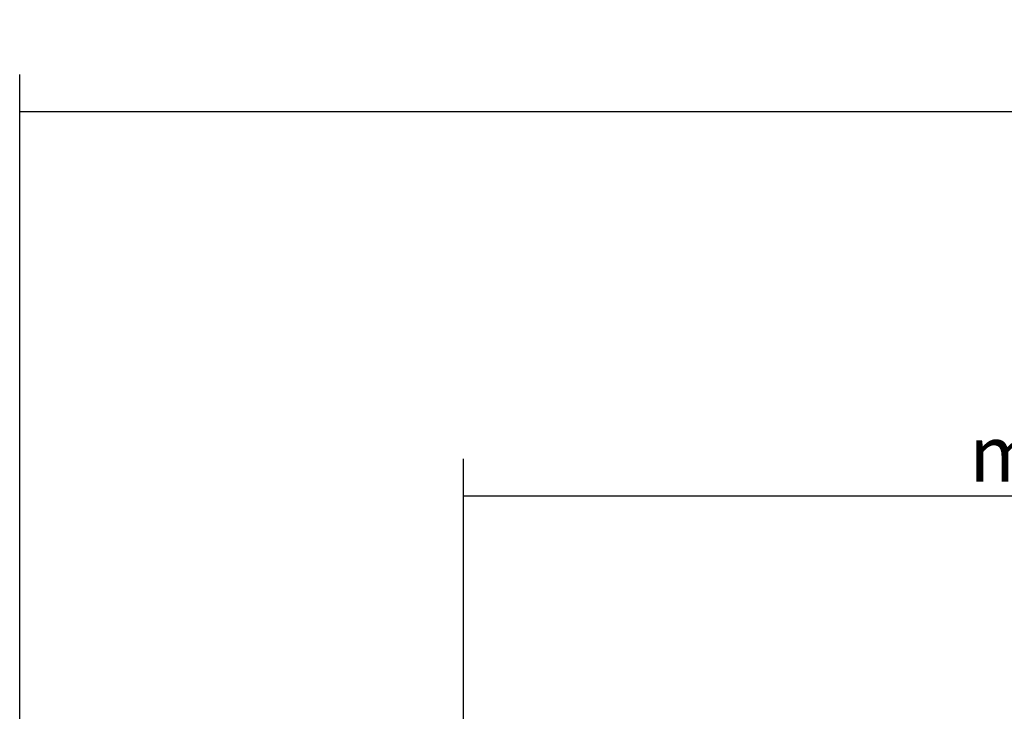
# Model space of a CAD drawing. Extents: x 47487 to 50087, y -10933 to -9065.
# Drawn here: x 47490 to 47701, y -9213 to -9065 of the extents above; entities that cross this region are included whole.
import ezdxf

# ---------------------------------------------------------------- set-up
doc = ezdxf.new("R2010")
doc.units = 0
doc.header["$LTSCALE"] = 200
doc.header["$MEASUREMENT"] = 0
doc.header["$PDMODE"] = 3
doc.header["$PDSIZE"] = 0.3125
doc.layers.get('0').update_dxf_attribs({"linetype": 'CONTINUOUS'})
doc.layers.get('Defpoints').update_dxf_attribs({"linetype": 'CONTINUOUS'})
doc.styles.get("Standard").update_dxf_attribs({"font": 'simhei.ttf'})
doc.dimstyles.get("Standard").update_dxf_attribs({"dimtxt": 12, "dimasz": 0.18, "dimexe": 8, "dimexo": 2, "dimgap": 3, "dimtad": 2, "dimtih": 1, "dimtoh": 1, "dimdec": 0, "dimzin": 0, "dimdsep": 46, "dimtxsty": 'Standard', "dimblk": 'NONE', "dimcen": 0.09, "dimadec": 0, "dimazin": 0, "dimtfac": 1, "dimtdec": 0, "dimtofl": 0, "dimtmove": 2, "dimatfit": 3, "dimfxl": 0, "dimtolj": 1, "dimtzin": 0, "dimarcsym": 0})

# ---------------------------------------------------------------- blocks, each defined once
blk = doc.blocks.new('*D51')
at = {"color": 0, "lineweight": -2, "transparency": 16777216}
for p, q in [((47490.44, -9452.88), (47490.44, -9076.91)), ((48070.44, -9452.88), (48070.44, -9076.91)), ((48070.44, -9084.91), (47490.44, -9084.91))]:
    blk.add_line(p, q, dxfattribs=at)
at = {"layer": 'Defpoints', "color": 0, "transparency": 16777216}
for p in [(47490.44, -9084.91), (47490.44, -9454.88), (48070.44, -9454.88)]:
    blk.add_point(p, dxfattribs=at)
at = {"color": 0, "transparency": 16777216, "insert": (47785.19, -9073.08), "char_height": 12, "attachment_point": 5}
blk.add_mtext('\\A1;580mm', dxfattribs=at)
blk = doc.blocks.new('_None')
blk = doc.blocks.new('*D52')
at = {"color": 0, "lineweight": -2, "transparency": 16777216}
for p, q in [((47585.44, -9264.68), (47585.44, -9159.25)), ((47984.94, -9264.88), (47984.94, -9159.25)), ((47984.94, -9167.25), (47585.44, -9167.25))]:
    blk.add_line(p, q, dxfattribs=at)
at = {"layer": 'Defpoints', "color": 0, "transparency": 16777216}
for p in [(47585.44, -9167.25), (47585.44, -9266.68), (47984.94, -9266.88)]:
    blk.add_point(p, dxfattribs=at)
at = {"color": 0, "transparency": 16777216, "insert": (47785.19, -9158.18), "char_height": 12, "attachment_point": 5}
blk.add_mtext('\\A1;min200mm-max400mm', dxfattribs=at)

msp = doc.modelspace()

# ---------------------------------------------------------------- dimensions: what is measured, and where the dimension line sits
dim = msp.add_linear_dim(base=(47490.44, -9084.91), p1=(48070.44, -9454.88), p2=(47490.44, -9454.88), text='<>mm', dimstyle='Standard')
dim.commit()
dim.dimension.update_dxf_attribs({"geometry": '*D51', "text_midpoint": (47785.19, -9073.08), "dimtype": 160})
dim = msp.add_linear_dim(base=(47585.44, -9167.25), p1=(47984.94, -9266.88), p2=(47585.44, -9266.68), text='min200mm-max400mm', dimstyle='Standard')
dim.commit()
dim.dimension.update_dxf_attribs({"geometry": '*D52', "text_midpoint": (47785.19, -9158.18)})

doc.saveas('drawing.dxf')
